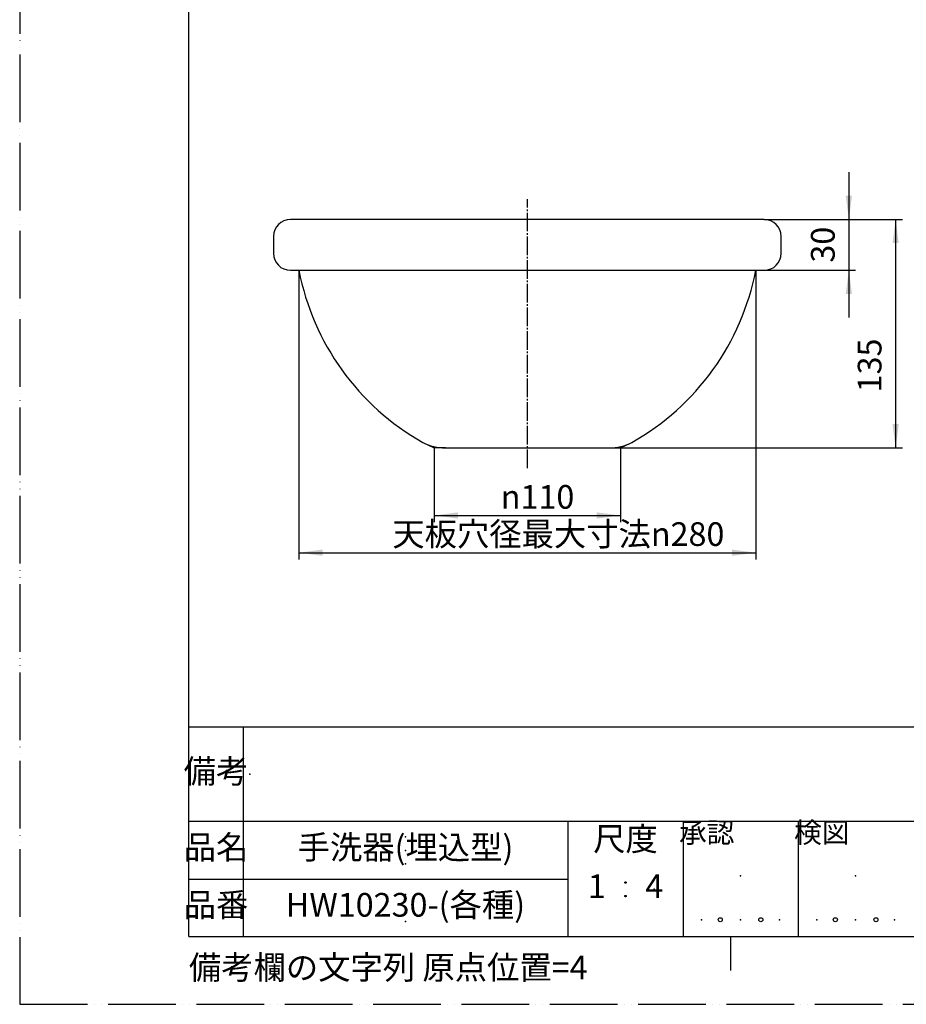
# Model space of a CAD drawing. Units: millimetres. Extents: x 0 to 840, y 0 to 1188.
# Drawn here: x 0 to 524, y 0 to 582 of the extents above; entities that cross this region are included whole.
import ezdxf

# ---------------------------------------------------------------- set-up
doc = ezdxf.new("R2010")
doc.units = ezdxf.units.MM
for name, pattern in [('DASH_CENTER', [14, 11, -1, 1, -1]), ('DOT_CENTER', [14, 12, -1, 0, -1]), ('PHANTOM', [13, 10, -1, 0, -1, 0, -1])]:
    doc.linetypes.add(name, pattern=pattern)
doc.layers.add('1', color=7, linetype='Continuous')
doc.styles.add('CONVERTER_11', font='MS Mincho.ttf', dxfattribs={"width": 0.89})
doc.styles.add('CONVERTER_12', font='txt.shx', dxfattribs={"width": 0.9})
doc.dimstyles.new('ME10_DIM_10', dxfattribs={"dimtxt": 14, "dimasz": 14, "dimexe": 4, "dimexo": 0, "dimgap": 4, "dimtad": 1, "dimdsep": 46, "dimtxsty": 'CONVERTER_12', "dimsah": 1, "dimcen": 0.09, "dimclrd": 2, "dimclre": 2, "dimclrt": 7, "dimadec": 0, "dimazin": 0, "dimtfac": 1, "dimtdec": 4, "dimtix": 1, "dimtmove": 0, "dimatfit": 3, "dimfxl": 1, "dimtolj": 1, "dimtzin": 0, "dimarcsym": 0})
doc.dimstyles.new('ME10_DIM_11', dxfattribs={"dimtxt": 14, "dimasz": 14, "dimexe": 4, "dimexo": 0, "dimgap": 4, "dimtad": 1, "dimdsep": 46, "dimtxsty": 'CONVERTER_12', "dimsah": 1, "dimcen": 0.09, "dimclrd": 2, "dimclre": 2, "dimclrt": 7, "dimadec": 0, "dimazin": 0, "dimtfac": 1, "dimtdec": 4, "dimtix": 1, "dimtmove": 0, "dimatfit": 3, "dimfxl": 1, "dimtolj": 1, "dimtzin": 0, "dimarcsym": 0})
doc.dimstyles.new('ME10_DIM_12', dxfattribs={"dimtxt": 14, "dimasz": 14, "dimexe": 4, "dimexo": 0, "dimgap": 4, "dimtad": 1, "dimdsep": 46, "dimtxsty": 'CONVERTER_12', "dimsah": 1, "dimcen": 0.09, "dimclrd": 2, "dimclre": 2, "dimclrt": 7, "dimadec": 0, "dimazin": 0, "dimtfac": 1, "dimtdec": 4, "dimtix": 1, "dimtmove": 0, "dimatfit": 3, "dimfxl": 1, "dimtolj": 1, "dimtzin": 0, "dimarcsym": 0})
doc.dimstyles.new('ME10_DIM_13', dxfattribs={"dimtxt": 14, "dimasz": 14, "dimexe": 4, "dimexo": 0, "dimgap": 4, "dimtad": 1, "dimdsep": 46, "dimtxsty": 'CONVERTER_11', "dimsah": 1, "dimcen": 0.09, "dimclrd": 2, "dimclre": 2, "dimclrt": 7, "dimadec": 0, "dimazin": 0, "dimtfac": 1, "dimtdec": 4, "dimtix": 1, "dimtmove": 0, "dimatfit": 3, "dimfxl": 1, "dimtolj": 1, "dimtzin": 0, "dimarcsym": 0})

# ---------------------------------------------------------------- blocks, each defined once
blk = doc.blocks.new('開示A4')
at = {"layer": '1', "color": 4, "linetype": 'PHANTOM'}
for p, q in [((0, 297), (0, 0)), ((0, 0), (210, 0))]:
    blk.add_line(p, q, dxfattribs=at)
at = {"layer": '1', "color": 7, "linetype": 'Continuous'}
for p, q in [((25, 10), (25, 148.5)), ((25, 41), (200, 41)), ((200, 27), (25, 27)), ((25, 10), (105, 10)), ((105, 10), (200, 10))]:
    blk.add_line(p, q, dxfattribs=at)
at = {"layer": '1', "color": 2, "linetype": 'Continuous'}
for p, q in [((33, 41), (33, 27)), ((33, 27), (33, 10)), ((81, 27), (81, 10)), ((98, 27), (98, 10)), ((115, 27), (115, 10)), ((25, 18.5), (81, 18.5)), ((105, 10), (105, 5))]:
    blk.add_line(p, q, dxfattribs=at)
at = {"layer": '1', "color": 7, "linetype": 'DOT_CENTER'}
for centre in [(89.5, 18), (89.5, 16)]:
    blk.add_circle(centre, 0.1, dxfattribs=at)
at = {"layer": '1', "color": 7, "linetype": 'Continuous'}
for centre in [(103.5, 12.5), (109.5, 12.5), (120.5, 12.5), (126.5, 12.5)]:
    blk.add_circle(centre, 0.3, dxfattribs=at)
at = {"layer": '1', "color": 4}
for p in [(34, 34), (57, 24.75), (57, 22.75), (57, 20.75), (106.5, 19), (123.5, 19), (57, 16.25), (85.25, 17), (93.75, 17), (57, 14.25), (57, 12.25), (100.75, 12.5), (106.5, 12.5), (112.25, 12.5), (117.75, 12.5), (123.5, 12.5), (129.25, 12.5)]:
    blk.add_point(p, dxfattribs=at)
at = {"layer": '1', "color": 2, "attachment_point": 5, "style": 'CONVERTER_11'}
for s, insert, char_height, line_spacing_factor in [('備考', (29, 34), 3.5, 0.454545), ('尺度', (89.5, 24), 3.5, 0.545455), ('承認', (101.5, 25), 3, 0.590909), ('検図', (118.5, 25), 3, 0.590909), ('品名', (29, 22.75), 3.5, 0.727273), ('品番', (29, 14.25), 3.5, 0.727273)]:
    blk.add_mtext(s, dxfattribs=dict(at, insert=insert, char_height=char_height, line_spacing_factor=line_spacing_factor))
at = {"layer": '1', "color": 250, "insert": (25, 5), "char_height": 3.5, "attachment_point": 4, "line_spacing_factor": 0.545455, "style": 'CONVERTER_11'}
blk.add_mtext('備考欄の文字列 原点位置=4', dxfattribs=at)
blk = doc.blocks.new('*D2')
at = {"layer": '1', "color": 2, "linetype": 'Continuous'}
for p, q in [((490, 492), (490, 464)), ((440, 464), (494, 464)), ((490, 464), (490, 434)), ((440, 434), (494, 434)), ((490, 434), (490, 406))]:
    blk.add_line(p, q, dxfattribs=at)
at = {"layer": '1', "color": 2}
for points in [[(488.16, 478), (491.84, 478), (490, 464)], [(491.84, 420), (488.16, 420), (490, 434)]]:
    blk.add_solid(points, dxfattribs=at)
at = {"layer": '1', "color": 7, "insert": (486, 438.5), "char_height": 14, "attachment_point": 7, "rotation": 90, "line_spacing_factor": 0.60024, "style": 'CONVERTER_12'}
blk.add_mtext('30', dxfattribs=at)
blk = doc.blocks.new('*D3')
at = {"layer": '1', "color": 2, "linetype": 'Continuous'}
for p, q in [((440, 464), (521.65, 464)), ((517.65, 464), (517.65, 329)), ((355, 329), (521.65, 329))]:
    blk.add_line(p, q, dxfattribs=at)
at = {"layer": '1', "color": 2}
for points in [[(519.49, 450), (515.81, 450), (517.65, 464)], [(515.81, 343), (519.49, 343), (517.65, 329)]]:
    blk.add_solid(points, dxfattribs=at)
at = {"layer": '1', "color": 7, "insert": (513.65, 361.8), "char_height": 14, "attachment_point": 7, "rotation": 90, "line_spacing_factor": 0.60024, "style": 'CONVERTER_12'}
blk.add_mtext('135', dxfattribs=at)
blk = doc.blocks.new('*D4')
at = {"layer": '1', "color": 2, "linetype": 'Continuous'}
for p, q in [((245, 329), (245, 285)), ((355, 329), (355, 285)), ((245, 289), (355, 289))]:
    blk.add_line(p, q, dxfattribs=at)
at = {"layer": '1', "color": 2}
for points in [[(259, 290.84), (259, 287.16), (245, 289)], [(341, 287.16), (341, 290.84), (355, 289)]]:
    blk.add_solid(points, dxfattribs=at)
at = {"layer": '1', "color": 7, "insert": (284.32, 293), "char_height": 14, "attachment_point": 7, "rotation": 0.00014, "line_spacing_factor": 0.60024, "style": 'CONVERTER_12'}
blk.add_mtext('\\C7;{\\Fgdt;n}\\C7;110', dxfattribs=at)
blk = doc.blocks.new('*D5')
at = {"layer": '1', "color": 2, "linetype": 'Continuous'}
for p, q in [((165, 434), (165, 263)), ((435, 434), (435, 263)), ((165, 267), (435, 267))]:
    blk.add_line(p, q, dxfattribs=at)
at = {"layer": '1', "color": 2}
for points in [[(179, 268.84), (179, 265.16), (165, 267)], [(421, 265.16), (421, 268.84), (435, 267)]]:
    blk.add_solid(points, dxfattribs=at)
at = {"layer": '1', "color": 7, "insert": (220.2, 271), "char_height": 14, "attachment_point": 7, "rotation": 0.00014, "line_spacing_factor": 0.454545, "style": 'CONVERTER_11'}
blk.add_mtext('天板穴径最大寸法{\\Fgdt;n}280', dxfattribs=at)

msp = doc.modelspace()

# ---------------------------------------------------------------- linework, layer by layer
at = {"layer": '1', "color": 2, "linetype": 'DASH_CENTER'}
msp.add_line((300, 317), (300, 476), dxfattribs=at)
at = {"layer": '1', "color": 7, "linetype": 'Continuous'}
for p, q in [((440, 464), (160, 464)), ((150, 454), (150, 444)), ((450, 444), (450, 454)), ((160, 434), (165, 434)), ((165, 434), (435, 434)), ((435, 434), (440, 434)), ((251.654, 329), (348.346, 329))]:
    msp.add_line(p, q, dxfattribs=at)
at = {"layer": '1', "color": 5, "linetype": 'PHANTOM'}
for p, q in [((251.654, 329), (245, 329)), ((348.346, 329), (355, 329))]:
    msp.add_line(p, q, dxfattribs=at)
at = {"layer": '1', "color": 7, "linetype": 'Continuous'}
for centre, radius, start, end in [((160, 454), 10, 90, 180), ((440, 454), 10, 0, 90), ((160, 444), 10, 180, 270), ((440, 444), 10, 270, 0), ((311.8, 462.322), 149.507, 190.919997, 240.51024), ((288.2, 462.322), 149.507, 299.48976, 349.080003), ((251.654, 359), 30, 243.359764, 270), ((348.346, 359), 30, 270, 296.640236)]:
    msp.add_arc(centre, radius, start, end, dxfattribs=at)
at = {"layer": '1', "color": 5, "linetype": 'PHANTOM'}
for centre, start, end in [((300.977, 457.322), 243.359764, 246.432295), ((299.023, 457.322), 293.567705, 296.640236)]:
    msp.add_arc(centre, 140, start, end, dxfattribs=at)

# ---------------------------------------------------------------- block references
at = {"layer": '1', "xscale": 4, "yscale": 4, "zscale": 4}
msp.add_blockref('開示A4', (0, 0), dxfattribs=at)

# ---------------------------------------------------------------- texts
at = {"layer": '1', "color": 7, "char_height": 14, "attachment_point": 5}
for s, insert, line_spacing_factor, style in [('手洗器(埋込型)', (228, 91), 0.545455, 'CONVERTER_11'), ('1', (341, 68), 0.720288, 'CONVERTER_12'), ('4', (375, 68), 0.720288, 'CONVERTER_12'), ('HW10230-(各種)', (228, 57), 0.545455, 'CONVERTER_11')]:
    msp.add_mtext(s, dxfattribs=dict(at, insert=insert, line_spacing_factor=line_spacing_factor, style=style))

# ---------------------------------------------------------------- dimensions: what is measured, and where the dimension line sits
at = {"layer": '1'}
for base, p1, dimstyle, picture, middle in [((490, 464), (440, 434), 'ME10_DIM_10', '*D2', (479, 449)), ((517.649, 464), (355, 329), 'ME10_DIM_11', '*D3', (506.649, 376.505))]:
    dim = msp.add_linear_dim(base=base, p1=p1, p2=(440, 464), angle=90, dimstyle=dimstyle, dxfattribs=at)
    dim.commit()
    dim.dimension.update_dxf_attribs({"geometry": picture, "text_midpoint": middle, "text_rotation": 90})
dim = msp.add_linear_dim(base=(165, 267), p1=(435, 434), p2=(165, 434), text='天板穴径最大寸法\ue031280', dimstyle='ME10_DIM_13', dxfattribs=at)
dim.commit()
dim.dimension.update_dxf_attribs({"geometry": '*D5', "text_midpoint": (300, 278), "text_rotation": 0.000139})
dim = msp.add_linear_dim(base=(245, 289), p1=(355, 329), p2=(245, 329), dimstyle='ME10_DIM_12', override={"dimpost": '{\\Fgdt;n}<>'}, dxfattribs=at)
dim.commit()
dim.dimension.update_dxf_attribs({"geometry": '*D4', "text_midpoint": (300, 300), "text_rotation": 0.000139})

doc.saveas('drawing.dxf')
